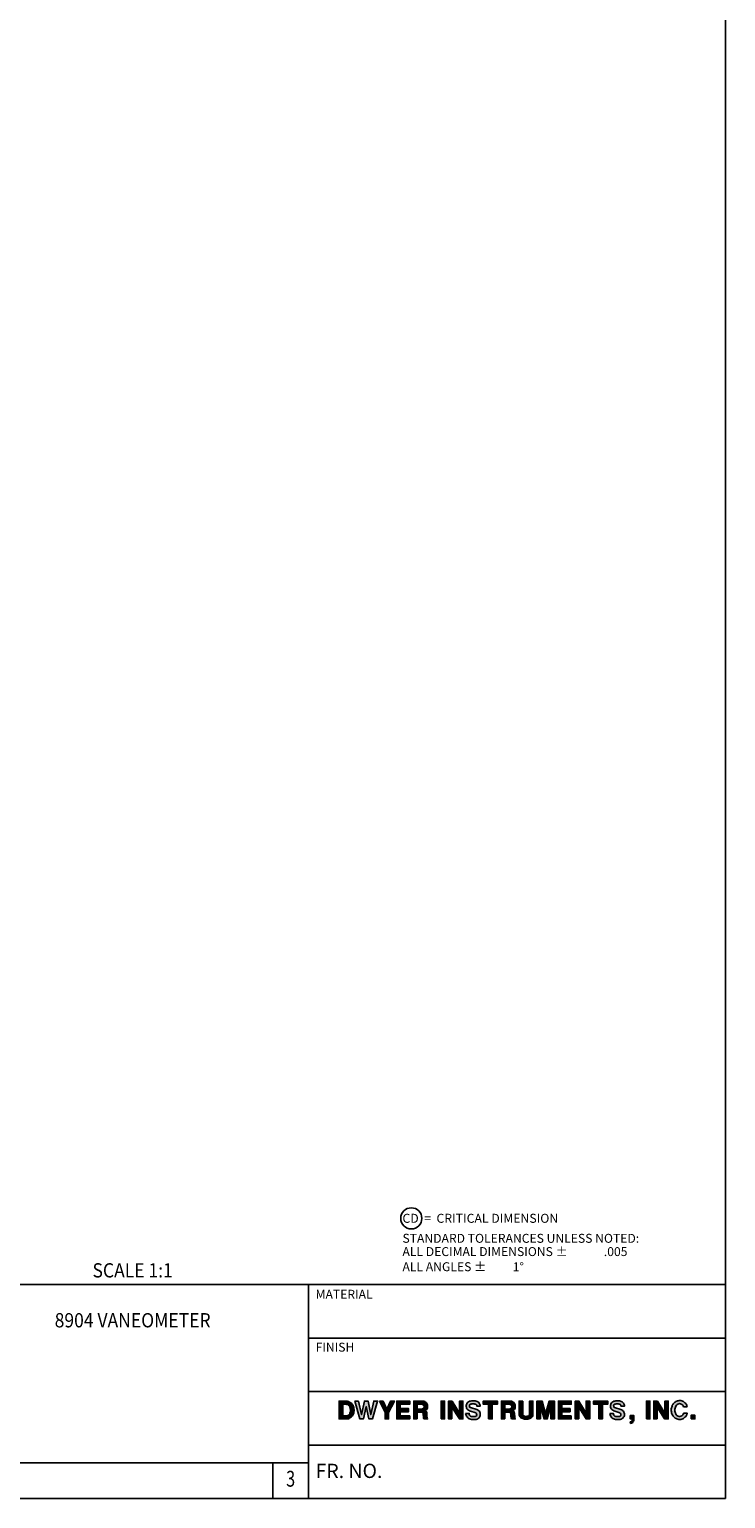
# Model space of a CAD drawing. Units: inches. Extents: x 0 to 21, y 0 to 15.5.
# Drawn here: x 16.1 to 21, y 0 to 10.3 of the extents above; entities that cross this region are included whole.
import ezdxf
from ezdxf.enums import TextEntityAlignment as Align

# ---------------------------------------------------------------- set-up
doc = ezdxf.new("R2010")
doc.units = ezdxf.units.IN
doc.header["$MEASUREMENT"] = 0
doc.layers.add('Format', color=8, linetype='Continuous')
doc.layers.add('Formattext', color=7, linetype='Continuous')
doc.styles.add('ROMANS', font='romans.shx', dxfattribs={"width": 0.75, "height": 0.1})
doc.styles.add('STYLE1', font='romans.shx', dxfattribs={"width": 0.75, "height": 0.225})
doc.styles.add('STYLE2', font='romans.shx', dxfattribs={"height": 0.1})
doc.styles.add('STYLE4', font='romans.shx', dxfattribs={"height": 0.0625})

# ---------------------------------------------------------------- blocks, each defined once
blk = doc.blocks.new('DWYERC')
at = {"layer": 'Format'}
h = blk.add_hatch(color=256, dxfattribs=at)
h.paths.add_polyline_path([(18.315, 0.558), (18.315, 0.683), (18.29, 0.683), (18.29, 0.558)])
h.paths.add_polyline_path([(18.315, 0.558), (18.341, 0.558), (18.346, 0.558), (18.351, 0.559), (18.356, 0.56), (18.361, 0.562), (18.366, 0.565), (18.37, 0.568), (18.375, 0.571), (18.379, 0.575), (18.383, 0.58), (18.386, 0.585), (18.389, 0.59), (18.391, 0.595), (18.392, 0.6), (18.393, 0.606), (18.394, 0.611), (18.395, 0.616), (18.395, 0.622), (18.394, 0.628), (18.394, 0.634), (18.392, 0.639), (18.391, 0.645), (18.388, 0.651), (18.386, 0.657), (18.382, 0.662), (18.378, 0.667), (18.373, 0.671), (18.368, 0.674), (18.363, 0.677), (18.357, 0.68), (18.351, 0.681), (18.346, 0.682), (18.341, 0.683), (18.315, 0.683), (18.315, 0.661), (18.34, 0.661), (18.345, 0.66), (18.35, 0.659), (18.355, 0.656), (18.36, 0.652), (18.363, 0.648), (18.366, 0.643), (18.368, 0.636), (18.368, 0.631), (18.369, 0.624), (18.369, 0.618), (18.369, 0.611), (18.368, 0.605), (18.366, 0.599), (18.364, 0.594), (18.361, 0.589), (18.357, 0.585), (18.352, 0.582), (18.346, 0.58), (18.34, 0.58), (18.315, 0.58)])
for points in [[(18.426, 0.683), (18.447, 0.589), (18.467, 0.683), (18.493, 0.683), (18.512, 0.589), (18.533, 0.683), (18.559, 0.683), (18.523, 0.558), (18.499, 0.558), (18.48, 0.645), (18.46, 0.558), (18.436, 0.558), (18.401, 0.683)], [(18.572, 0.683), (18.612, 0.604), (18.612, 0.558), (18.637, 0.558), (18.637, 0.604), (18.677, 0.683), (18.651, 0.683), (18.624, 0.626), (18.598, 0.683)], [(18.785, 0.58), (18.719, 0.58), (18.719, 0.609), (18.777, 0.609), (18.777, 0.631), (18.719, 0.631), (18.719, 0.661), (18.785, 0.661), (18.785, 0.683), (18.694, 0.683), (18.694, 0.558), (18.785, 0.558)], [(19.005, 0.558), (19.005, 0.683), (19.029, 0.683), (19.029, 0.558)], [(19.081, 0.558), (19.081, 0.641), (19.133, 0.558), (19.158, 0.558), (19.158, 0.683), (19.134, 0.683), (19.134, 0.6), (19.082, 0.683), (19.057, 0.683), (19.057, 0.558)], [(19.177, 0.597), (19.178, 0.59), (19.18, 0.584), (19.183, 0.578), (19.187, 0.572), (19.192, 0.566), (19.197, 0.562), (19.204, 0.559), (19.21, 0.557), (19.217, 0.555), (19.228, 0.555), (19.24, 0.555), (19.25, 0.555), (19.257, 0.557), (19.262, 0.559), (19.267, 0.563), (19.271, 0.566), (19.274, 0.571), (19.277, 0.576), (19.279, 0.582), (19.279, 0.588), (19.279, 0.595), (19.278, 0.601), (19.276, 0.606), (19.273, 0.612), (19.269, 0.616), (19.264, 0.619), (19.26, 0.622), (19.255, 0.624), (19.21, 0.638), (19.205, 0.642), (19.203, 0.647), (19.203, 0.652), (19.205, 0.657), (19.209, 0.661), (19.215, 0.663), (19.221, 0.664), (19.228, 0.664), (19.236, 0.664), (19.242, 0.663), (19.248, 0.661), (19.253, 0.657), (19.255, 0.652), (19.255, 0.648), (19.279, 0.648), (19.279, 0.654), (19.277, 0.66), (19.275, 0.665), (19.272, 0.67), (19.267, 0.675), (19.262, 0.679), (19.257, 0.681), (19.25, 0.684), (19.243, 0.685), (19.236, 0.686), (19.227, 0.686), (19.22, 0.686), (19.211, 0.684), (19.204, 0.682), (19.198, 0.679), (19.193, 0.676), (19.188, 0.671), (19.185, 0.665), (19.182, 0.659), (19.181, 0.653), (19.181, 0.646), (19.182, 0.64), (19.184, 0.634), (19.186, 0.629), (19.191, 0.624), (19.196, 0.62), (19.203, 0.616), (19.248, 0.601), (19.252, 0.597), (19.254, 0.592), (19.255, 0.586), (19.253, 0.581), (19.249, 0.578), (19.243, 0.576), (19.235, 0.576), (19.227, 0.576), (19.218, 0.576), (19.212, 0.578), (19.207, 0.582), (19.204, 0.586), (19.202, 0.591), (19.202, 0.597)], [(19.338, 0.558), (19.338, 0.661), (19.301, 0.661), (19.301, 0.683), (19.4, 0.683), (19.4, 0.661), (19.363, 0.661), (19.363, 0.558)], [(19.577, 0.683), (19.577, 0.593), (19.578, 0.587), (19.581, 0.582), (19.585, 0.579), (19.59, 0.577), (19.596, 0.576), (19.603, 0.576), (19.609, 0.577), (19.614, 0.578), (19.619, 0.581), (19.623, 0.585), (19.625, 0.589), (19.625, 0.595), (19.625, 0.683), (19.649, 0.683), (19.649, 0.591), (19.649, 0.585), (19.647, 0.579), (19.644, 0.574), (19.641, 0.57), (19.636, 0.566), (19.631, 0.563), (19.626, 0.561), (19.62, 0.559), (19.614, 0.557), (19.607, 0.556), (19.601, 0.556), (19.595, 0.556), (19.589, 0.557), (19.583, 0.558), (19.577, 0.561), (19.571, 0.563), (19.565, 0.566), (19.561, 0.57), (19.557, 0.575), (19.555, 0.579), (19.553, 0.584), (19.552, 0.591), (19.552, 0.683)], [(19.701, 0.558), (19.701, 0.65), (19.727, 0.558), (19.749, 0.558), (19.775, 0.65), (19.775, 0.558), (19.799, 0.558), (19.799, 0.683), (19.763, 0.683), (19.738, 0.594), (19.713, 0.683), (19.677, 0.683), (19.677, 0.558)], [(19.918, 0.58), (19.851, 0.58), (19.851, 0.609), (19.909, 0.609), (19.909, 0.631), (19.851, 0.631), (19.851, 0.661), (19.918, 0.661), (19.918, 0.683), (19.827, 0.683), (19.827, 0.558), (19.918, 0.558)], [(19.97, 0.558), (19.97, 0.641), (20.021, 0.558), (20.047, 0.558), (20.047, 0.683), (20.022, 0.683), (20.022, 0.6), (19.971, 0.683), (19.945, 0.683), (19.945, 0.558)], [(20.112, 0.558), (20.112, 0.661), (20.074, 0.661), (20.074, 0.683), (20.174, 0.683), (20.174, 0.661), (20.136, 0.661), (20.136, 0.558)], [(20.189, 0.597), (20.19, 0.59), (20.191, 0.584), (20.194, 0.578), (20.198, 0.572), (20.203, 0.566), (20.209, 0.562), (20.215, 0.559), (20.221, 0.557), (20.228, 0.555), (20.24, 0.555), (20.252, 0.555), (20.261, 0.555), (20.268, 0.557), (20.273, 0.559), (20.278, 0.563), (20.282, 0.566), (20.285, 0.571), (20.289, 0.576), (20.29, 0.582), (20.291, 0.588), (20.291, 0.595), (20.289, 0.601), (20.287, 0.606), (20.284, 0.612), (20.28, 0.616), (20.276, 0.619), (20.271, 0.622), (20.266, 0.624), (20.221, 0.638), (20.217, 0.642), (20.215, 0.647), (20.214, 0.652), (20.216, 0.657), (20.22, 0.661), (20.226, 0.663), (20.233, 0.664), (20.24, 0.664), (20.247, 0.664), (20.254, 0.663), (20.26, 0.661), (20.264, 0.657), (20.266, 0.652), (20.266, 0.648), (20.291, 0.648), (20.29, 0.654), (20.289, 0.66), (20.286, 0.665), (20.283, 0.67), (20.278, 0.675), (20.274, 0.679), (20.268, 0.681), (20.262, 0.684), (20.255, 0.685), (20.247, 0.686), (20.239, 0.686), (20.231, 0.686), (20.223, 0.684), (20.216, 0.682), (20.21, 0.679), (20.204, 0.676), (20.2, 0.671), (20.196, 0.665), (20.194, 0.659), (20.192, 0.653), (20.192, 0.646), (20.193, 0.64), (20.195, 0.634), (20.198, 0.629), (20.202, 0.624), (20.208, 0.62), (20.215, 0.616), (20.259, 0.601), (20.264, 0.597), (20.266, 0.592), (20.266, 0.586), (20.264, 0.581), (20.26, 0.578), (20.255, 0.576), (20.246, 0.576), (20.238, 0.576), (20.23, 0.576), (20.224, 0.578), (20.219, 0.582), (20.216, 0.586), (20.214, 0.591), (20.213, 0.597)], [(20.445, 0.558), (20.445, 0.683), (20.469, 0.683), (20.469, 0.558)], [(20.521, 0.558), (20.521, 0.641), (20.572, 0.558), (20.598, 0.558), (20.598, 0.683), (20.574, 0.683), (20.574, 0.6), (20.522, 0.683), (20.496, 0.683), (20.496, 0.558)], [(20.731, 0.644), (20.729, 0.651), (20.727, 0.656), (20.723, 0.662), (20.72, 0.666), (20.715, 0.672), (20.71, 0.676), (20.704, 0.68), (20.698, 0.683), (20.692, 0.685), (20.686, 0.687), (20.68, 0.687), (20.674, 0.687), (20.668, 0.686), (20.663, 0.685), (20.657, 0.683), (20.651, 0.68), (20.646, 0.677), (20.641, 0.673), (20.637, 0.669), (20.633, 0.665), (20.63, 0.66), (20.626, 0.654), (20.624, 0.649), (20.622, 0.642), (20.62, 0.637), (20.619, 0.629), (20.618, 0.622), (20.619, 0.615), (20.62, 0.608), (20.621, 0.601), (20.623, 0.595), (20.626, 0.589), (20.629, 0.583), (20.632, 0.578), (20.637, 0.573), (20.641, 0.569), (20.646, 0.564), (20.652, 0.561), (20.658, 0.558), (20.664, 0.556), (20.671, 0.554), (20.679, 0.554), (20.686, 0.555), (20.693, 0.557), (20.699, 0.559), (20.705, 0.561), (20.71, 0.565), (20.715, 0.57), (20.719, 0.574), (20.723, 0.58), (20.727, 0.586), (20.729, 0.592), (20.731, 0.598), (20.706, 0.598), (20.703, 0.592), (20.7, 0.588), (20.696, 0.583), (20.692, 0.58), (20.687, 0.577), (20.68, 0.576), (20.674, 0.575), (20.668, 0.577), (20.663, 0.579), (20.658, 0.583), (20.654, 0.588), (20.65, 0.594), (20.648, 0.599), (20.646, 0.606), (20.644, 0.612), (20.644, 0.62), (20.644, 0.628), (20.646, 0.635), (20.648, 0.642), (20.651, 0.649), (20.655, 0.654), (20.66, 0.659), (20.665, 0.663), (20.671, 0.665), (20.677, 0.666), (20.683, 0.665), (20.689, 0.663), (20.694, 0.659), (20.699, 0.655), (20.703, 0.65), (20.705, 0.644)], [(20.331, 0.583), (20.331, 0.558), (20.345, 0.558), (20.345, 0.552), (20.345, 0.547), (20.342, 0.542), (20.337, 0.539), (20.331, 0.537), (20.334, 0.527), (20.34, 0.529), (20.346, 0.532), (20.35, 0.537), (20.354, 0.543), (20.356, 0.55), (20.356, 0.558), (20.356, 0.583)], [(20.758, 0.558), (20.758, 0.584), (20.785, 0.584), (20.785, 0.558)]]:
    blk.add_hatch(color=256, dxfattribs=at).paths.add_polyline_path(points)
h = blk.add_hatch(color=256, dxfattribs=at)
h.paths.add_polyline_path([(18.883, 0.558), (18.882, 0.567), (18.881, 0.576), (18.88, 0.585), (18.879, 0.594), (18.878, 0.599), (18.874, 0.604), (18.868, 0.607), (18.861, 0.607), (18.861, 0.628), (18.869, 0.628), (18.875, 0.629), (18.88, 0.632), (18.884, 0.636), (18.885, 0.642), (18.886, 0.647), (18.884, 0.652), (18.88, 0.657), (18.875, 0.66), (18.869, 0.661), (18.861, 0.661), (18.861, 0.683), (18.877, 0.683), (18.883, 0.682), (18.89, 0.68), (18.895, 0.677), (18.9, 0.673), (18.904, 0.667), (18.907, 0.662), (18.909, 0.655), (18.91, 0.649), (18.91, 0.643), (18.91, 0.636), (18.908, 0.63), (18.904, 0.625), (18.898, 0.62), (18.892, 0.617), (18.898, 0.614), (18.901, 0.61), (18.904, 0.604), (18.904, 0.597), (18.905, 0.586), (18.906, 0.577), (18.908, 0.567), (18.91, 0.558)])
h.paths.add_polyline_path([(18.837, 0.558), (18.837, 0.607), (18.861, 0.607), (18.861, 0.628), (18.837, 0.628), (18.837, 0.661), (18.861, 0.661), (18.861, 0.683), (18.813, 0.683), (18.813, 0.558)])
h = blk.add_hatch(color=256, dxfattribs=at)
h.paths.add_polyline_path([(19.498, 0.558), (19.496, 0.567), (19.495, 0.576), (19.495, 0.585), (19.494, 0.594), (19.492, 0.599), (19.489, 0.604), (19.483, 0.607), (19.476, 0.607), (19.476, 0.628), (19.484, 0.628), (19.49, 0.629), (19.495, 0.632), (19.498, 0.636), (19.5, 0.642), (19.501, 0.647), (19.499, 0.652), (19.495, 0.657), (19.49, 0.66), (19.484, 0.661), (19.476, 0.661), (19.476, 0.683), (19.492, 0.683), (19.498, 0.682), (19.504, 0.68), (19.51, 0.677), (19.515, 0.673), (19.519, 0.667), (19.522, 0.662), (19.524, 0.655), (19.525, 0.649), (19.525, 0.643), (19.525, 0.636), (19.522, 0.63), (19.519, 0.625), (19.513, 0.62), (19.507, 0.617), (19.512, 0.614), (19.516, 0.61), (19.518, 0.604), (19.519, 0.597), (19.52, 0.586), (19.521, 0.577), (19.522, 0.567), (19.525, 0.558)])
h.paths.add_polyline_path([(19.452, 0.558), (19.452, 0.607), (19.476, 0.607), (19.476, 0.628), (19.452, 0.628), (19.452, 0.661), (19.476, 0.661), (19.476, 0.683), (19.428, 0.683), (19.428, 0.558)])
for p, q in [((21, 0), (21, 15.5)), ((10.76, 1.5), (21, 1.5)), ((18.075, 1.5), (18.075, 0)), ((18.075, 1.125), (21, 1.125)), ((18.075, 0.75), (21, 0.75)), ((18.075, 0.375), (21, 0.375)), ((10.76, 0.25), (18.075, 0.25)), ((17.825, 0.25), (17.825, 0)), ((0, 0), (21, 0))]:
    blk.add_line(p, q, dxfattribs=at)
at = {"layer": 'Format', "color": 252}
for points in [[(18.315, 0.558), (18.315, 0.683), (18.29, 0.683), (18.29, 0.558), (18.315, 0.558)], [(18.315, 0.558), (18.341, 0.558), (18.346, 0.558), (18.351, 0.559), (18.356, 0.56), (18.361, 0.562), (18.366, 0.565), (18.37, 0.568), (18.375, 0.571), (18.379, 0.575), (18.383, 0.58), (18.386, 0.585), (18.389, 0.59), (18.391, 0.595), (18.392, 0.6), (18.393, 0.606), (18.394, 0.611), (18.395, 0.616), (18.395, 0.622), (18.394, 0.628), (18.394, 0.634), (18.392, 0.639), (18.391, 0.645), (18.388, 0.651), (18.386, 0.657), (18.382, 0.662), (18.378, 0.667), (18.373, 0.671), (18.368, 0.674), (18.363, 0.677), (18.357, 0.68), (18.351, 0.681), (18.346, 0.682), (18.341, 0.683), (18.315, 0.683), (18.315, 0.661), (18.34, 0.661), (18.345, 0.66), (18.35, 0.659), (18.355, 0.656), (18.36, 0.652), (18.363, 0.648), (18.366, 0.643), (18.368, 0.636), (18.368, 0.631), (18.369, 0.624), (18.369, 0.618), (18.369, 0.611), (18.368, 0.605), (18.366, 0.599), (18.364, 0.594), (18.361, 0.589), (18.357, 0.585), (18.352, 0.582), (18.346, 0.58), (18.34, 0.58), (18.315, 0.58), (18.315, 0.558)], [(18.426, 0.683), (18.447, 0.589), (18.467, 0.683), (18.493, 0.683), (18.512, 0.589), (18.533, 0.683), (18.559, 0.683), (18.523, 0.558), (18.499, 0.558), (18.48, 0.645), (18.46, 0.558), (18.436, 0.558), (18.401, 0.683), (18.426, 0.683)], [(18.572, 0.683), (18.612, 0.604), (18.612, 0.558), (18.637, 0.558), (18.637, 0.604), (18.677, 0.683), (18.651, 0.683), (18.624, 0.626), (18.598, 0.683), (18.572, 0.683)], [(18.785, 0.58), (18.719, 0.58), (18.719, 0.609), (18.777, 0.609), (18.777, 0.631), (18.719, 0.631), (18.719, 0.661), (18.785, 0.661), (18.785, 0.683), (18.694, 0.683), (18.694, 0.558), (18.785, 0.558), (18.785, 0.58)], [(18.837, 0.558), (18.837, 0.607), (18.861, 0.607), (18.861, 0.628), (18.837, 0.628), (18.837, 0.661), (18.861, 0.661), (18.861, 0.683), (18.813, 0.683), (18.813, 0.558), (18.837, 0.558)], [(18.883, 0.558), (18.882, 0.567), (18.881, 0.576), (18.88, 0.585), (18.879, 0.594), (18.878, 0.599), (18.874, 0.604), (18.868, 0.607), (18.861, 0.607), (18.861, 0.628), (18.869, 0.628), (18.875, 0.629), (18.88, 0.632), (18.884, 0.636), (18.885, 0.642), (18.886, 0.647), (18.884, 0.652), (18.88, 0.657), (18.875, 0.66), (18.869, 0.661), (18.861, 0.661), (18.861, 0.683), (18.877, 0.683), (18.883, 0.682), (18.89, 0.68), (18.895, 0.677), (18.9, 0.673), (18.904, 0.667), (18.907, 0.662), (18.909, 0.655), (18.91, 0.649), (18.91, 0.643), (18.91, 0.636), (18.908, 0.63), (18.904, 0.625), (18.898, 0.62), (18.892, 0.617), (18.898, 0.614), (18.901, 0.61), (18.904, 0.604), (18.904, 0.597), (18.905, 0.586), (18.906, 0.577), (18.908, 0.567), (18.91, 0.558), (18.883, 0.558)], [(19.005, 0.558), (19.005, 0.683), (19.029, 0.683), (19.029, 0.558), (19.005, 0.558)], [(19.081, 0.558), (19.081, 0.641), (19.133, 0.558), (19.158, 0.558), (19.158, 0.683), (19.134, 0.683), (19.134, 0.6), (19.082, 0.683), (19.057, 0.683), (19.057, 0.558), (19.081, 0.558)], [(19.177, 0.597), (19.178, 0.59), (19.18, 0.584), (19.183, 0.578), (19.187, 0.572), (19.192, 0.566), (19.197, 0.562), (19.204, 0.559), (19.21, 0.557), (19.217, 0.555), (19.228, 0.555), (19.24, 0.555), (19.25, 0.555), (19.257, 0.557), (19.262, 0.559), (19.267, 0.563), (19.271, 0.566), (19.274, 0.571), (19.277, 0.576), (19.279, 0.582), (19.279, 0.588), (19.279, 0.595), (19.278, 0.601), (19.276, 0.606), (19.273, 0.612), (19.269, 0.616), (19.264, 0.619), (19.26, 0.622), (19.255, 0.624), (19.21, 0.638), (19.205, 0.642), (19.203, 0.647), (19.203, 0.652), (19.205, 0.657), (19.209, 0.661), (19.215, 0.663), (19.221, 0.664), (19.228, 0.664), (19.236, 0.664), (19.242, 0.663), (19.248, 0.661), (19.253, 0.657), (19.255, 0.652), (19.255, 0.648), (19.279, 0.648), (19.279, 0.654), (19.277, 0.66), (19.275, 0.665), (19.272, 0.67), (19.267, 0.675), (19.262, 0.679), (19.257, 0.681), (19.25, 0.684), (19.243, 0.685), (19.236, 0.686), (19.227, 0.686), (19.22, 0.686), (19.211, 0.684), (19.204, 0.682), (19.198, 0.679), (19.193, 0.676), (19.188, 0.671), (19.185, 0.665), (19.182, 0.659), (19.181, 0.653), (19.181, 0.646), (19.182, 0.64), (19.184, 0.634), (19.186, 0.629), (19.191, 0.624), (19.196, 0.62), (19.203, 0.616), (19.248, 0.601), (19.252, 0.597), (19.254, 0.592), (19.255, 0.586), (19.253, 0.581), (19.249, 0.578), (19.243, 0.576), (19.235, 0.576), (19.227, 0.576), (19.218, 0.576), (19.212, 0.578), (19.207, 0.582), (19.204, 0.586), (19.202, 0.591), (19.202, 0.597), (19.177, 0.597)], [(19.338, 0.558), (19.338, 0.661), (19.301, 0.661), (19.301, 0.683), (19.4, 0.683), (19.4, 0.661), (19.363, 0.661), (19.363, 0.558), (19.338, 0.558)], [(19.452, 0.558), (19.452, 0.607), (19.476, 0.607), (19.476, 0.628), (19.452, 0.628), (19.452, 0.661), (19.476, 0.661), (19.476, 0.683), (19.428, 0.683), (19.428, 0.558), (19.452, 0.558)], [(19.498, 0.558), (19.496, 0.567), (19.495, 0.576), (19.495, 0.585), (19.494, 0.594), (19.492, 0.599), (19.489, 0.604), (19.483, 0.607), (19.476, 0.607), (19.476, 0.628), (19.484, 0.628), (19.49, 0.629), (19.495, 0.632), (19.498, 0.636), (19.5, 0.642), (19.501, 0.647), (19.499, 0.652), (19.495, 0.657), (19.49, 0.66), (19.484, 0.661), (19.476, 0.661), (19.476, 0.683), (19.492, 0.683), (19.498, 0.682), (19.504, 0.68), (19.51, 0.677), (19.515, 0.673), (19.519, 0.667), (19.522, 0.662), (19.524, 0.655), (19.525, 0.649), (19.525, 0.643), (19.525, 0.636), (19.522, 0.63), (19.519, 0.625), (19.513, 0.62), (19.507, 0.617), (19.512, 0.614), (19.516, 0.61), (19.518, 0.604), (19.519, 0.597), (19.52, 0.586), (19.521, 0.577), (19.522, 0.567), (19.525, 0.558), (19.498, 0.558)], [(19.577, 0.683), (19.577, 0.593), (19.578, 0.587), (19.581, 0.582), (19.585, 0.579), (19.59, 0.577), (19.596, 0.576), (19.603, 0.576), (19.609, 0.577), (19.614, 0.578), (19.619, 0.581), (19.623, 0.585), (19.625, 0.589), (19.625, 0.595), (19.625, 0.683), (19.649, 0.683), (19.649, 0.591), (19.649, 0.585), (19.647, 0.579), (19.644, 0.574), (19.641, 0.57), (19.636, 0.566), (19.631, 0.563), (19.626, 0.561), (19.62, 0.559), (19.614, 0.557), (19.607, 0.556), (19.601, 0.556), (19.595, 0.556), (19.589, 0.557), (19.583, 0.558), (19.577, 0.561), (19.571, 0.563), (19.565, 0.566), (19.561, 0.57), (19.557, 0.575), (19.555, 0.579), (19.553, 0.584), (19.552, 0.591), (19.552, 0.683), (19.577, 0.683)], [(19.701, 0.558), (19.701, 0.65), (19.727, 0.558), (19.749, 0.558), (19.775, 0.65), (19.775, 0.558), (19.799, 0.558), (19.799, 0.683), (19.763, 0.683), (19.738, 0.594), (19.713, 0.683), (19.677, 0.683), (19.677, 0.558), (19.701, 0.558)], [(19.918, 0.58), (19.851, 0.58), (19.851, 0.609), (19.909, 0.609), (19.909, 0.631), (19.851, 0.631), (19.851, 0.661), (19.918, 0.661), (19.918, 0.683), (19.827, 0.683), (19.827, 0.558), (19.918, 0.558), (19.918, 0.58)], [(19.97, 0.558), (19.97, 0.641), (20.021, 0.558), (20.047, 0.558), (20.047, 0.683), (20.022, 0.683), (20.022, 0.6), (19.971, 0.683), (19.945, 0.683), (19.945, 0.558), (19.97, 0.558)], [(20.112, 0.558), (20.112, 0.661), (20.074, 0.661), (20.074, 0.683), (20.174, 0.683), (20.174, 0.661), (20.136, 0.661), (20.136, 0.558), (20.112, 0.558)], [(20.189, 0.597), (20.19, 0.59), (20.191, 0.584), (20.194, 0.578), (20.198, 0.572), (20.203, 0.566), (20.209, 0.562), (20.215, 0.559), (20.221, 0.557), (20.228, 0.555), (20.24, 0.555), (20.252, 0.555), (20.261, 0.555), (20.268, 0.557), (20.273, 0.559), (20.278, 0.563), (20.282, 0.566), (20.285, 0.571), (20.289, 0.576), (20.29, 0.582), (20.291, 0.588), (20.291, 0.595), (20.289, 0.601), (20.287, 0.606), (20.284, 0.612), (20.28, 0.616), (20.276, 0.619), (20.271, 0.622), (20.266, 0.624), (20.221, 0.638), (20.217, 0.642), (20.215, 0.647), (20.214, 0.652), (20.216, 0.657), (20.22, 0.661), (20.226, 0.663), (20.233, 0.664), (20.24, 0.664), (20.247, 0.664), (20.254, 0.663), (20.26, 0.661), (20.264, 0.657), (20.266, 0.652), (20.266, 0.648), (20.291, 0.648), (20.29, 0.654), (20.289, 0.66), (20.286, 0.665), (20.283, 0.67), (20.278, 0.675), (20.274, 0.679), (20.268, 0.681), (20.262, 0.684), (20.255, 0.685), (20.247, 0.686), (20.239, 0.686), (20.231, 0.686), (20.223, 0.684), (20.216, 0.682), (20.21, 0.679), (20.204, 0.676), (20.2, 0.671), (20.196, 0.665), (20.194, 0.659), (20.192, 0.653), (20.192, 0.646), (20.193, 0.64), (20.195, 0.634), (20.198, 0.629), (20.202, 0.624), (20.208, 0.62), (20.215, 0.616), (20.259, 0.601), (20.264, 0.597), (20.266, 0.592), (20.266, 0.586), (20.264, 0.581), (20.26, 0.578), (20.255, 0.576), (20.246, 0.576), (20.238, 0.576), (20.23, 0.576), (20.224, 0.578), (20.219, 0.582), (20.216, 0.586), (20.214, 0.591), (20.213, 0.597), (20.189, 0.597)], [(20.445, 0.558), (20.445, 0.683), (20.469, 0.683), (20.469, 0.558), (20.445, 0.558)], [(20.521, 0.558), (20.521, 0.641), (20.572, 0.558), (20.598, 0.558), (20.598, 0.683), (20.574, 0.683), (20.574, 0.6), (20.522, 0.683), (20.496, 0.683), (20.496, 0.558), (20.521, 0.558)], [(20.731, 0.644), (20.729, 0.651), (20.727, 0.656), (20.723, 0.662), (20.72, 0.666), (20.715, 0.672), (20.71, 0.676), (20.704, 0.68), (20.698, 0.683), (20.692, 0.685), (20.686, 0.687), (20.68, 0.687), (20.674, 0.687), (20.668, 0.686), (20.663, 0.685), (20.657, 0.683), (20.651, 0.68), (20.646, 0.677), (20.641, 0.673), (20.637, 0.669), (20.633, 0.665), (20.63, 0.66), (20.626, 0.654), (20.624, 0.649), (20.622, 0.642), (20.62, 0.637), (20.619, 0.629), (20.618, 0.622), (20.619, 0.615), (20.62, 0.608), (20.621, 0.601), (20.623, 0.595), (20.626, 0.589), (20.629, 0.583), (20.632, 0.578), (20.637, 0.573), (20.641, 0.569), (20.646, 0.564), (20.652, 0.561), (20.658, 0.558), (20.664, 0.556), (20.671, 0.554), (20.679, 0.554), (20.686, 0.555), (20.693, 0.557), (20.699, 0.559), (20.705, 0.561), (20.71, 0.565), (20.715, 0.57), (20.719, 0.574), (20.723, 0.58), (20.727, 0.586), (20.729, 0.592), (20.731, 0.598), (20.706, 0.598), (20.703, 0.592), (20.7, 0.588), (20.696, 0.583), (20.692, 0.58), (20.687, 0.577), (20.68, 0.576), (20.674, 0.575), (20.668, 0.577), (20.663, 0.579), (20.658, 0.583), (20.654, 0.588), (20.65, 0.594), (20.648, 0.599), (20.646, 0.606), (20.644, 0.612), (20.644, 0.62), (20.644, 0.628), (20.646, 0.635), (20.648, 0.642), (20.651, 0.649), (20.655, 0.654), (20.66, 0.659), (20.665, 0.663), (20.671, 0.665), (20.677, 0.666), (20.683, 0.665), (20.689, 0.663), (20.694, 0.659), (20.699, 0.655), (20.703, 0.65), (20.705, 0.644), (20.731, 0.644)], [(20.331, 0.583), (20.331, 0.558), (20.345, 0.558), (20.345, 0.552), (20.345, 0.547), (20.342, 0.542), (20.337, 0.539), (20.331, 0.537), (20.334, 0.527), (20.34, 0.529), (20.346, 0.532), (20.35, 0.537), (20.354, 0.543), (20.356, 0.55), (20.356, 0.558), (20.356, 0.583), (20.331, 0.583)], [(20.758, 0.558), (20.758, 0.584), (20.785, 0.584), (20.785, 0.558), (20.758, 0.558)]]:
    blk.add_lwpolyline(points, dxfattribs=at)
at = {"layer": 'Format'}
blk.add_circle((18.796, 1.964), 0.0741, dxfattribs=at)
at = {"layer": 'Format', "style": 'ROMANS'}
for s, height, p in [('CD  =  CRITICAL DIMENSION', 0.063, (18.734, 1.933)), ('STANDARD TOLERANCES UNLESS NOTED:', 0.0625, (18.734, 1.793)), ('ALL DECIMAL DIMENSIONS %%p', 0.0625, (18.734, 1.7)), ('ALL ANGLES %%p', 0.0625, (18.734, 1.594)), ('MATERIAL', 0.0625, (18.125, 1.401)), ('FINISH', 0.0625, (18.125, 1.03))]:
    blk.add_text(s, height=height, dxfattribs=at).set_placement(p)
blk.add_text('FR. NO.', height=0.1, rotation=0.0875, dxfattribs=at).set_placement((18.125, 0.144))
at = {"layer": 'Format', "style": 'ROMANS', "width": 0.75}
blk.add_text('3', height=0.111, dxfattribs=at).set_placement((17.95, 0.125), align=Align.MIDDLE)
at = {"layer": 'Format', "style": 'STYLE4', "flags": 4}
for tag, p in [('DECTOL', (20.146, 1.7)), ('ANGTOL', (19.507, 1.593))]:
    blk.add_attdef(tag, p, '', height=0.0625, dxfattribs=at)
at = {"layer": 'Formattext', "style": 'ROMANS', "width": 0.9, "flags": 4}
blk.add_attdef('TOP_FR_NO', text='', height=0.1, dxfattribs=at).set_placement((20.8, 15.529), align=Align.RIGHT)
blk.add_attdef('SIDE_FR_NO', text='', height=0.1, rotation=90, dxfattribs=at).set_placement((21.129, 15.3), align=Align.RIGHT)
at = {"layer": 'Formattext'}
for tag, height, style, width, p in [('SCALE', 0.1, 'STYLE4', 0.9, (16.842, 1.55)), ('BYD', 0.07, 'STYLE4', 0.75, (14.672, 1.39)), ('RBDN', 0.1, 'STYLE2', 0.75, (10.898, 1.325)), ('DATED', 0.07, 'STYLE4', 0.75, (14.672, 1.28)), ('RBCN', 0.1, 'STYLE2', 0.75, (10.898, 1.075)), ('BYC', 0.07, 'STYLE4', 0.75, (14.672, 1.14)), ('DATEC', 0.07, 'STYLE4', 0.75, (14.672, 1.03)), ('BYB', 0.07, 'STYLE4', 0.75, (14.672, 0.89)), ('RBBN', 0.1, 'STYLE2', 0.75, (10.898, 0.825)), ('DATEB', 0.07, 'STYLE4', 0.75, (14.672, 0.78)), ('RBAN', 0.1, 'STYLE2', 0.75, (10.898, 0.575)), ('BYA', 0.07, 'STYLE4', 0.75, (14.672, 0.64)), ('DATEA', 0.07, 'STYLE4', 0.75, (14.672, 0.53))]:
    blk.add_attdef(tag, text='', height=height, dxfattribs=dict(at, style=style, width=width)).set_placement(p, align=Align.CENTER)
at = {"layer": 'Formattext', "style": 'STYLE4', "width": 0.9}
blk.add_attdef('WAS_PROJ#', text='', height=0.0625, dxfattribs=at).set_placement((20.8, 1.512), align=Align.RIGHT)
at = {"layer": 'Formattext', "style": 'STYLE4', "width": 0.75}
for tag, p in [('REVBLKDTEXTTOP', (11.12, 1.395)), ('REVBLKDTEXTBTTM', (11.12, 1.28)), ('REVBLKCTEXTTOP', (11.12, 1.145)), ('REVBLKCTEXTBTTM', (11.12, 1.03)), ('REVBLKBTEXTTOP', (11.12, 0.895)), ('REVBLKBTEXTBTTM', (11.12, 0.78)), ('REVBLKATEXTTOP', (11.12, 0.645)), ('REVBLKATEXTBTTM', (11.12, 0.53))]:
    blk.add_attdef(tag, p, '', height=0.07, dxfattribs=at)
at = {"layer": 'Formattext', "flags": 4}
for tag, style, width, p in [('MATERIALFR', 'ROMANS', 0.75, (19.537, 1.346)), ('DATE', 'ROMANS', 0.75, (15.297, 1.25)), ('T1L', 'STYLE2', 0.9, (16.842, 1.2)), ('MATERIALDESCR', 'ROMANS', 0.75, (19.537, 1.175)), ('T2L', 'STYLE2', 0.9, (16.842, 1.044)), ('DRAFTER', 'ROMANS', 0.75, (15.297, 0.94)), ('FINISHFR', 'ROMANS', 0.75, (19.537, 0.979)), ('T3L', 'STYLE2', 0.9, (16.842, 0.888)), ('T4L', 'STYLE2', 0.9, (16.842, 0.732)), ('FINISHDESCR', 'ROMANS', 0.75, (19.537, 0.808)), ('T5L', 'STYLE2', 0.9, (16.842, 0.576)), ('T6L', 'STYLE2', 0.9, (16.842, 0.42)), ('APPDBY', 'ROMANS', 0.75, (15.297, 0.32))]:
    blk.add_attdef(tag, text='', height=0.1, dxfattribs=dict(at, style=style, width=width)).set_placement(p, align=Align.CENTER)
at = {"layer": 'Formattext', "style": 'STYLE1', "width": 0.625, "flags": 4}
blk.add_attdef('DWG_FR#', (18.745, 0.086), '', height=0.2, dxfattribs=at)

msp = doc.modelspace()

# ---------------------------------------------------------------- block references
at = {"layer": 'Format'}
msp.add_blockref('DWYERC', (0, 0), dxfattribs=at).add_auto_attribs({'T1L': '8904 VANEOMETER', 'SCALE': 'SCALE 1:1', 'ANGTOL': '1%%d', 'DECTOL': '.005'})

doc.saveas('drawing.dxf')
